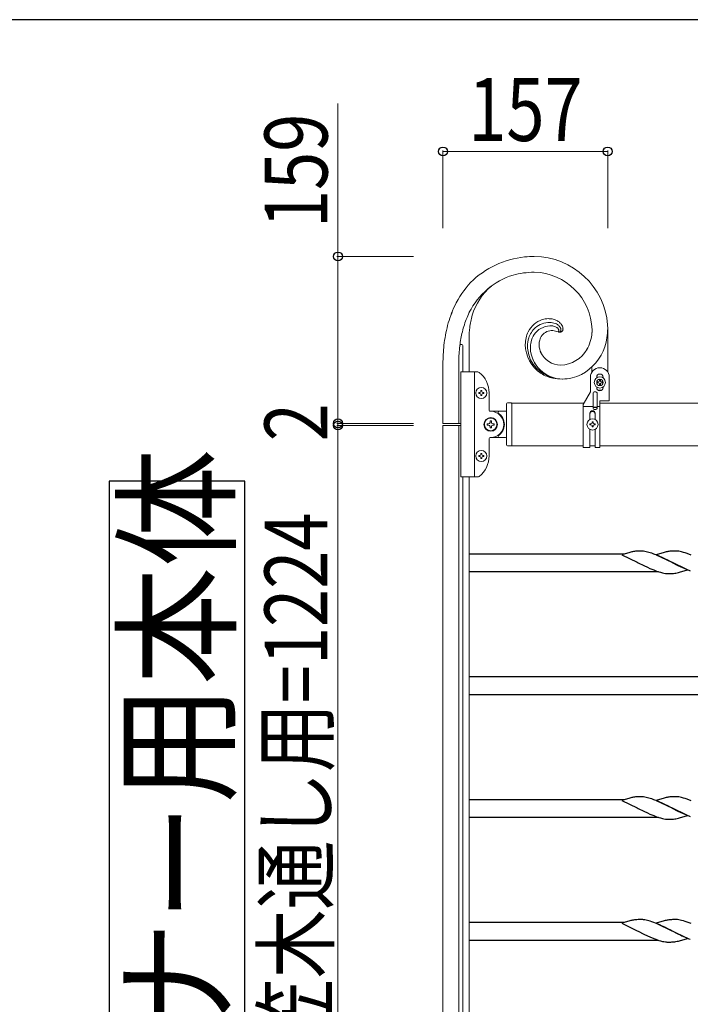
# Model space of a CAD drawing. Units: millimetres. Extents: x 250 to 8280, y 75 to 5795.
# Drawn here: x 6692 to 7331, y 4807 to 5745 of the extents above; entities that cross this region are included whole.
import ezdxf

# ---------------------------------------------------------------- set-up
doc = ezdxf.new("R2010")
doc.units = ezdxf.units.MM
for name, color, linetype, lineweight in [('YKK_A1', 4, 'Continuous', 30), ('YKK_D', 6, 'Continuous', 13), ('YKK_ZWAK', 7, 'Continuous', 30)]:
    doc.layers.add(name, color=color, linetype=linetype, lineweight=lineweight)
doc.styles.add('text-b', font='extslim2.shx', dxfattribs={"width": 0.8, "bigfont": 'extfont2.shx'})

msp = doc.modelspace()

# ---------------------------------------------------------------- linework, layer by layer
at = {"layer": 'YKK_A1', "linetype": 'Continuous', "lineweight": 13, "ltscale": 0.5}
for p, q in [((7197.15, 5453.39), (7198.2, 5453.42)), ((7197.15, 5453.39), (7198.2, 5453.42)), ((7205.6, 5448.99), (7205.6, 5448.95)), ((7205.6, 5448.99), (7205.6, 5448.95)), ((7237.33, 5447.88), (7237.37, 5449.7)), ((7252.19, 5454.22), (7252.27, 5450.96)), ((7252.19, 5454.22), (7252.27, 5450.96)), ((7252.27, 5409.44), (7252.27, 5450.96)), ((7120.21, 5441.58), (7120.21, 5409.47)), ((7205.23, 5447.63), (7204.97, 5447.72)), ((7205.55, 5448.59), (7205.53, 5448.48)), ((7205.55, 5448.59), (7205.53, 5448.48)), ((7205.56, 5448.63), (7205.55, 5448.59)), ((7205.56, 5448.63), (7205.55, 5448.59)), ((7205.6, 5448.95), (7205.6, 5448.91)), ((7205.6, 5448.95), (7205.6, 5448.91)), ((7111.3, 5434.47), (7111.27, 5434.33)), ((7111.33, 5434.6), (7111.32, 5434.57)), ((7114.26, 5409.47), (7114.26, 5434.16)), ((7110.47, 5424.98), (7110.27, 5417.16)), ((7110.47, 5424.98), (7110.27, 5417.16)), ((7095.27, 5360.47), (7095.27, 5417.16)), ((7110.27, 5417.16), (7110.27, 5360.47)), ((7237.27, 5414.13), (7237.27, 5409.44)), ((7112.27, 5409.47), (7128.59, 5409.47)), ((7112.27, 5309.47), (7112.27, 5409.47)), ((7125.27, 5309.47), (7125.27, 5409.47)), ((7235.77, 5404.47), (7235.77, 5390.47)), ((7241.77, 5403.84), (7241.77, 5404.47)), ((7247.77, 5403.84), (7247.77, 5404.47)), ((7253.77, 5404.47), (7253.77, 5381.97)), ((7241.77, 5395.1), (7241.77, 5394.47)), ((7243.33, 5399.95), (7242.37, 5399.95)), ((7242.37, 5399.95), (7242.37, 5398.99)), ((7242.37, 5398.99), (7243.33, 5398.99)), ((7245.25, 5401.87), (7244.29, 5401.87)), ((7244.29, 5401.87), (7244.29, 5400.91)), ((7244.29, 5398.03), (7244.29, 5397.07)), ((7244.29, 5397.07), (7245.25, 5397.07)), ((7245.25, 5400.91), (7245.25, 5401.87)), ((7245.25, 5397.07), (7245.25, 5398.03)), ((7247.17, 5399.95), (7246.21, 5399.95)), ((7246.21, 5398.99), (7247.17, 5398.99)), ((7247.17, 5398.99), (7247.17, 5399.95)), ((7247.77, 5395.1), (7247.77, 5394.47)), ((7129.37, 5388.99), (7129.37, 5389.95)), ((7129.37, 5389.95), (7130.33, 5389.95)), ((7130.33, 5388.99), (7129.37, 5388.99)), ((7131.29, 5391.87), (7132.25, 5391.87)), ((7131.29, 5390.91), (7131.29, 5391.87)), ((7131.29, 5387.07), (7131.29, 5388.03)), ((7132.25, 5387.07), (7131.29, 5387.07)), ((7132.25, 5391.87), (7132.25, 5390.91)), ((7132.25, 5388.03), (7132.25, 5387.07)), ((7133.21, 5389.95), (7134.17, 5389.95)), ((7134.17, 5388.99), (7133.21, 5388.99)), ((7134.17, 5389.95), (7134.17, 5388.99)), ((7139.27, 5372.97), (7139.27, 5389.47)), ((7228.77, 5378.34), (7235.77, 5390.47)), ((7238.27, 5388.67), (7238.27, 5375.59)), ((7242.27, 5388.67), (7242.27, 5375.59)), ((7155.77, 5339.97), (7155.77, 5378.97)), ((7156.77, 5379.97), (7160.27, 5379.97)), ((7229.56, 5379.72), (7160.77, 5379.72)), ((7160.77, 5339.47), (7160.77, 5379.47)), ((7228.77, 5337.47), (7228.77, 5378.34)), ((7238.27, 5376.44), (7228.77, 5376.44)), ((7244.77, 5376.44), (7242.27, 5376.44)), ((7244.77, 5381.97), (7253.77, 5381.97)), ((7244.77, 5337.47), (7244.77, 5381.97)), ((7787.73, 5379.72), (7244.77, 5379.72)), ((7140.27, 5371.97), (7140.77, 5371.97)), ((7141.27, 5371.97), (7140.77, 5371.97)), ((7154.77, 5371.97), (7140.77, 5371.97)), ((7147.77, 5370.97), (7147.77, 5370.69)), ((7235.27, 5370.06), (7235.27, 5364.14)), ((7240.27, 5370.06), (7240.27, 5364.14)), ((7112.27, 5360.47), (7095.27, 5360.47)), ((7095.27, 5358.47), (7095.27, 4134.47)), ((7112.27, 5358.47), (7095.27, 5358.47)), ((7110.27, 5358.47), (7110.27, 4134.47)), ((7138.79, 5360.13), (7137.47, 5360.13)), ((7137.47, 5360.13), (7137.47, 5358.81)), ((7137.47, 5358.81), (7138.79, 5358.81)), ((7141.43, 5362.77), (7140.11, 5362.77)), ((7140.11, 5362.77), (7140.11, 5361.45)), ((7140.11, 5357.49), (7140.11, 5356.17)), ((7140.11, 5356.17), (7141.43, 5356.17)), ((7141.43, 5361.45), (7141.43, 5362.77)), ((7141.43, 5356.17), (7141.43, 5357.49)), ((7144.07, 5360.13), (7142.75, 5360.13)), ((7142.75, 5358.81), (7144.07, 5358.81)), ((7144.07, 5358.81), (7144.07, 5360.13)), ((7235.37, 5358.99), (7235.37, 5359.95)), ((7235.37, 5359.95), (7236.33, 5359.95)), ((7236.33, 5358.99), (7235.37, 5358.99)), ((7237.29, 5361.87), (7238.25, 5361.87)), ((7237.29, 5360.91), (7237.29, 5361.87)), ((7237.29, 5357.07), (7237.29, 5358.03)), ((7238.25, 5357.07), (7237.29, 5357.07)), ((7238.25, 5361.87), (7238.25, 5360.91)), ((7238.25, 5358.03), (7238.25, 5357.07)), ((7239.21, 5359.95), (7240.17, 5359.95)), ((7240.17, 5358.99), (7239.21, 5358.99)), ((7240.17, 5359.95), (7240.17, 5358.99)), ((7139.27, 5329.47), (7139.27, 5345.97)), ((7140.27, 5346.97), (7140.77, 5346.97)), ((7140.77, 5346.97), (7141.27, 5346.97)), ((7140.77, 5346.97), (7154.77, 5346.97)), ((7147.77, 5347.97), (7147.77, 5348.24)), ((7235.27, 5354.79), (7235.27, 5337.47)), ((7240.27, 5354.79), (7240.27, 5337.47)), ((7156.77, 5338.97), (7160.27, 5338.97)), ((7228.77, 5339.22), (7160.77, 5339.22)), ((7235.27, 5337.47), (7228.77, 5337.47)), ((7240.27, 5339.22), (7235.27, 5339.22)), ((7244.77, 5337.47), (7240.27, 5337.47)), ((7787.73, 5339.22), (7244.77, 5339.22)), ((7130.33, 5329.95), (7129.37, 5329.95)), ((7129.37, 5329.95), (7129.37, 5328.99)), ((7129.37, 5328.99), (7130.33, 5328.99)), ((7132.25, 5331.87), (7131.29, 5331.87)), ((7131.29, 5331.87), (7131.29, 5330.91)), ((7131.29, 5328.03), (7131.29, 5327.07)), ((7132.25, 5330.91), (7132.25, 5331.87)), ((7132.25, 5327.07), (7132.25, 5328.03)), ((7134.17, 5329.95), (7133.21, 5329.95)), ((7133.21, 5328.99), (7134.17, 5328.99)), ((7134.17, 5328.99), (7134.17, 5329.95)), ((7131.29, 5327.07), (7132.25, 5327.07)), ((7112.27, 5309.47), (7128.59, 5309.47)), ((7114.27, 5309.47), (7114.27, 4259.47)), ((7120.27, 5309.47), (7120.27, 4259.47)), ((7095.27, 5266.47), (7095.27, 5266.57)), ((7095.27, 5266.47), (7095.27, 5266.57))]:
    msp.add_line(p, q, dxfattribs=at)
at = {"layer": 'YKK_A1', "linetype": 'Continuous', "ltscale": 0.5}
msp.add_line((7238.27, 5375.88), (7242.27, 5375.88), dxfattribs=at)
at = {"layer": 'YKK_A1'}
for p, q in [((7267.63, 5235.97), (7120.27, 5235.97)), ((7273.25, 5237.63), (7265.61, 5235.37)), ((7265.61, 5235.37), (7280.47, 5228.14)), ((7274.21, 5237.88), (7273.25, 5237.63)), ((7275.15, 5238.1), (7274.21, 5237.88)), ((7280.01, 5238.75), (7278.6, 5238.64)), ((7281.26, 5238.81), (7280.01, 5238.75)), ((7282.99, 5238.86), (7281.26, 5238.81)), ((7284.13, 5238.86), (7282.99, 5238.86)), ((7284.93, 5238.84), (7284.13, 5238.86)), ((7287.5, 5238.55), (7286.19, 5238.74)), ((7288.87, 5238.28), (7287.5, 5238.55)), ((7290.28, 5237.95), (7288.87, 5238.28)), ((7294.21, 5236.76), (7292.71, 5237.25)), ((7296.22, 5236.03), (7294.21, 5236.76)), ((7299.26, 5234.83), (7296.22, 5236.03)), ((7306.12, 5237.63), (7298.47, 5235.37)), ((7298.47, 5235.37), (7313.34, 5228.14)), ((7301.77, 5233.76), (7299.26, 5234.83)), ((7304.22, 5232.65), (7301.77, 5233.76)), ((7307.08, 5237.88), (7306.12, 5237.63)), ((7308.01, 5238.1), (7307.08, 5237.88)), ((7312.88, 5238.75), (7311.47, 5238.64)), ((7314.13, 5238.81), (7312.88, 5238.75)), ((7315.85, 5238.86), (7314.13, 5238.81)), ((7317, 5238.86), (7315.85, 5238.86)), ((7317.8, 5238.84), (7317, 5238.86)), ((7318.63, 5238.78), (7317.8, 5238.84)), ((7319.92, 5238.62), (7318.63, 5238.78)), ((7321.28, 5238.38), (7319.92, 5238.62)), ((7322.67, 5238.07), (7321.28, 5238.38)), ((7324.6, 5237.55), (7322.67, 5238.07)), ((7326.08, 5237.09), (7324.6, 5237.55)), ((7328.08, 5236.41), (7326.08, 5237.09)), ((7331.63, 5235.04), (7328.08, 5236.41)), ((7280.47, 5228.14), (7281.14, 5227.8)), ((7281.14, 5227.8), (7286.78, 5224.98)), ((7286.78, 5224.98), (7290.06, 5223.42)), ((7306.56, 5231.53), (7304.22, 5232.65)), ((7309.62, 5230.03), (7306.56, 5231.53)), ((7313.01, 5228.31), (7309.62, 5230.03)), ((7313.34, 5228.14), (7313.01, 5228.31)), ((7313.34, 5228.14), (7313.67, 5227.98)), ((7328.19, 5220.92), (7313.34, 5228.14)), ((7313.67, 5227.98), (7319.2, 5225.19)), ((7319.2, 5225.19), (7321.97, 5223.87)), ((7300.55, 5218.97), (7120.27, 5218.97)), ((7290.06, 5223.42), (7292.53, 5222.31)), ((7292.53, 5222.31), (7296.05, 5220.84)), ((7296.05, 5220.84), (7298.08, 5220.07)), ((7301.09, 5219.04), (7302.56, 5218.6)), ((7302.56, 5218.6), (7304.47, 5218.11)), ((7304.47, 5218.11), (7305.85, 5217.82)), ((7305.85, 5217.82), (7307.18, 5217.6)), ((7308.46, 5217.47), (7309.27, 5217.43)), ((7309.27, 5217.43), (7309.67, 5217.42)), ((7309.67, 5217.42), (7311.53, 5217.44)), ((7311.53, 5217.44), (7312.54, 5217.47)), ((7312.54, 5217.47), (7313.48, 5217.52)), ((7313.48, 5217.52), (7314.92, 5217.62)), ((7314.92, 5217.62), (7316.24, 5217.77)), ((7316.24, 5217.77), (7317.23, 5217.91)), ((7319.59, 5218.4), (7320.55, 5218.65)), ((7320.55, 5218.65), (7328.19, 5220.92)), ((7321.97, 5223.87), (7322.93, 5223.42)), ((7322.93, 5223.42), (7326.9, 5221.67)), ((7326.9, 5221.67), (7329.43, 5220.64)), ((7329.43, 5220.64), (7330.95, 5220.07)), ((7367.32, 5118.97), (7120.27, 5118.97)), ((7367.32, 5101.97), (7120.27, 5101.97)), ((7267.63, 5001.97), (7120.27, 5001.97)), ((7273.25, 5003.63), (7265.61, 5001.37)), ((7265.61, 5001.37), (7280.47, 4994.14)), ((7274.21, 5003.88), (7273.25, 5003.63)), ((7275.15, 5004.1), (7274.21, 5003.88)), ((7280.01, 5004.75), (7278.6, 5004.64)), ((7281.26, 5004.81), (7280.01, 5004.75)), ((7282.99, 5004.86), (7281.26, 5004.81)), ((7284.13, 5004.86), (7282.99, 5004.86)), ((7284.93, 5004.84), (7284.13, 5004.86)), ((7287.5, 5004.55), (7286.19, 5004.74)), ((7288.87, 5004.28), (7287.5, 5004.55)), ((7290.28, 5003.95), (7288.87, 5004.28)), ((7294.21, 5002.76), (7292.71, 5003.25)), ((7296.22, 5002.03), (7294.21, 5002.76)), ((7299.26, 5000.83), (7296.22, 5002.03)), ((7306.12, 5003.63), (7298.47, 5001.37)), ((7298.47, 5001.37), (7313.34, 4994.14)), ((7301.77, 4999.76), (7299.26, 5000.83)), ((7304.22, 4998.65), (7301.77, 4999.76)), ((7307.08, 5003.88), (7306.12, 5003.63)), ((7308.01, 5004.1), (7307.08, 5003.88)), ((7312.88, 5004.75), (7311.47, 5004.64)), ((7314.13, 5004.81), (7312.88, 5004.75)), ((7315.85, 5004.86), (7314.13, 5004.81)), ((7317, 5004.86), (7315.85, 5004.86)), ((7317.8, 5004.84), (7317, 5004.86)), ((7318.63, 5004.78), (7317.8, 5004.84)), ((7319.92, 5004.62), (7318.63, 5004.78)), ((7321.28, 5004.38), (7319.92, 5004.62)), ((7322.67, 5004.07), (7321.28, 5004.38)), ((7324.6, 5003.55), (7322.67, 5004.07)), ((7326.08, 5003.09), (7324.6, 5003.55)), ((7328.08, 5002.41), (7326.08, 5003.09)), ((7331.63, 5001.04), (7328.08, 5002.41)), ((7280.47, 4994.14), (7281.14, 4993.8)), ((7281.14, 4993.8), (7286.78, 4990.98)), ((7286.78, 4990.98), (7290.06, 4989.42)), ((7306.56, 4997.53), (7304.22, 4998.65)), ((7309.62, 4996.03), (7306.56, 4997.53)), ((7313.01, 4994.31), (7309.62, 4996.03)), ((7313.34, 4994.14), (7313.01, 4994.31)), ((7313.34, 4994.14), (7313.67, 4993.98)), ((7328.19, 4986.92), (7313.34, 4994.14)), ((7313.67, 4993.98), (7319.2, 4991.19)), ((7319.2, 4991.19), (7321.97, 4989.87)), ((7321.97, 4989.87), (7322.93, 4989.42)), ((7300.55, 4984.97), (7120.27, 4984.97)), ((7290.06, 4989.42), (7292.53, 4988.31)), ((7292.53, 4988.31), (7296.05, 4986.84)), ((7296.05, 4986.84), (7298.08, 4986.07)), ((7301.09, 4985.04), (7302.56, 4984.6)), ((7302.56, 4984.6), (7304.47, 4984.11)), ((7304.47, 4984.11), (7305.85, 4983.82)), ((7305.85, 4983.82), (7307.18, 4983.6)), ((7308.46, 4983.47), (7309.27, 4983.43)), ((7309.27, 4983.43), (7309.67, 4983.42)), ((7309.67, 4983.42), (7311.53, 4983.44)), ((7311.53, 4983.44), (7312.54, 4983.47)), ((7312.54, 4983.47), (7313.48, 4983.52)), ((7313.48, 4983.52), (7314.92, 4983.62)), ((7314.92, 4983.62), (7316.24, 4983.77)), ((7316.24, 4983.77), (7317.23, 4983.91)), ((7319.59, 4984.4), (7320.55, 4984.65)), ((7320.55, 4984.65), (7328.19, 4986.92)), ((7322.93, 4989.42), (7326.9, 4987.67)), ((7326.9, 4987.67), (7329.43, 4986.64)), ((7329.43, 4986.64), (7330.95, 4986.07)), ((7273.25, 4886.63), (7265.61, 4884.37)), ((7274.21, 4886.88), (7273.25, 4886.63)), ((7275.15, 4887.1), (7274.21, 4886.88)), ((7280.01, 4887.75), (7278.6, 4887.64)), ((7281.26, 4887.81), (7280.01, 4887.75)), ((7282.99, 4887.86), (7281.26, 4887.81)), ((7284.13, 4887.86), (7282.99, 4887.86)), ((7284.93, 4887.84), (7284.13, 4887.86)), ((7287.5, 4887.55), (7286.19, 4887.74)), ((7288.87, 4887.28), (7287.5, 4887.55)), ((7290.28, 4886.95), (7288.87, 4887.28)), ((7306.12, 4886.63), (7298.47, 4884.37)), ((7307.08, 4886.88), (7306.12, 4886.63)), ((7308.01, 4887.1), (7307.08, 4886.88)), ((7312.88, 4887.75), (7311.47, 4887.64)), ((7314.13, 4887.81), (7312.88, 4887.75)), ((7315.85, 4887.86), (7314.13, 4887.81)), ((7317, 4887.86), (7315.85, 4887.86)), ((7317.8, 4887.84), (7317, 4887.86)), ((7318.63, 4887.78), (7317.8, 4887.84)), ((7319.92, 4887.62), (7318.63, 4887.78)), ((7321.28, 4887.38), (7319.92, 4887.62)), ((7322.67, 4887.07), (7321.28, 4887.38)), ((7324.6, 4886.55), (7322.67, 4887.07)), ((7326.08, 4886.09), (7324.6, 4886.55)), ((7267.63, 4884.97), (7120.27, 4884.97)), ((7265.61, 4884.37), (7280.47, 4877.14)), ((7280.47, 4877.14), (7281.14, 4876.8)), ((7294.21, 4885.76), (7292.71, 4886.25)), ((7296.22, 4885.03), (7294.21, 4885.76)), ((7299.26, 4883.83), (7296.22, 4885.03)), ((7298.47, 4884.37), (7313.34, 4877.14)), ((7301.77, 4882.76), (7299.26, 4883.83)), ((7304.22, 4881.65), (7301.77, 4882.76)), ((7306.56, 4880.53), (7304.22, 4881.65)), ((7309.62, 4879.03), (7306.56, 4880.53)), ((7313.01, 4877.31), (7309.62, 4879.03)), ((7313.34, 4877.14), (7313.01, 4877.31)), ((7313.34, 4877.14), (7313.67, 4876.98)), ((7328.19, 4869.92), (7313.34, 4877.14)), ((7313.67, 4876.98), (7319.2, 4874.19)), ((7328.08, 4885.41), (7326.08, 4886.09)), ((7331.63, 4884.04), (7328.08, 4885.41)), ((7300.55, 4867.97), (7120.27, 4867.97)), ((7281.14, 4876.8), (7286.78, 4873.98)), ((7286.78, 4873.98), (7290.06, 4872.42)), ((7290.06, 4872.42), (7292.53, 4871.31)), ((7292.53, 4871.31), (7296.05, 4869.84)), ((7296.05, 4869.84), (7298.08, 4869.07)), ((7301.09, 4868.04), (7302.56, 4867.6)), ((7302.56, 4867.6), (7304.47, 4867.11)), ((7319.2, 4874.19), (7321.97, 4872.87)), ((7319.59, 4867.4), (7320.55, 4867.65)), ((7320.55, 4867.65), (7328.19, 4869.92)), ((7321.97, 4872.87), (7322.93, 4872.42)), ((7322.93, 4872.42), (7326.9, 4870.67)), ((7326.9, 4870.67), (7329.43, 4869.64)), ((7329.43, 4869.64), (7330.95, 4869.07)), ((7304.47, 4867.11), (7305.85, 4866.82)), ((7305.85, 4866.82), (7307.18, 4866.6)), ((7308.46, 4866.47), (7309.27, 4866.43)), ((7309.27, 4866.43), (7309.67, 4866.42)), ((7309.67, 4866.42), (7311.53, 4866.44)), ((7311.53, 4866.44), (7312.54, 4866.47)), ((7312.54, 4866.47), (7313.48, 4866.52)), ((7313.48, 4866.52), (7314.92, 4866.62)), ((7314.92, 4866.62), (7316.24, 4866.77)), ((7316.24, 4866.77), (7317.23, 4866.91))]:
    msp.add_line(p, q, dxfattribs=at)
at = {"layer": 'YKK_A1', "linetype": 'Continuous'}
msp.add_lwpolyline([(6777.33, 4275.51), (6906.68, 4275.51), (6906.68, 5305.59), (6777.33, 5305.59), (6777.33, 4275.51)], dxfattribs=at)
at = {"layer": 'YKK_A1', "linetype": 'Continuous', "lineweight": 13, "ltscale": 0.5}
for centre, radius in [((7244.77, 5399.47), 5.3), ((7244.77, 5399.47), 3), ((7131.77, 5389.47), 5.3), ((7140.77, 5359.47), 6.5), ((7140.77, 5359.47), 6), ((7237.77, 5359.47), 5.3), ((7131.77, 5329.47), 5.3)]:
    msp.add_circle(centre, radius, dxfattribs=at)
for centre, radius, start, end in [((7182.13, 5433.45), 86.07, 96.01865, 134.61083), ((7182.13, 5433.45), 86.07, 96.01865, 134.61083), ((7188.22, 5291.13), 228.42, 91.50168, 93.79343), ((7188.22, 5291.13), 228.42, 91.50168, 93.79343), ((7181.75, 5448.82), 70.65, 4.38243, 89.60556), ((7181.75, 5448.82), 70.65, 4.38243, 89.60556), ((7183.85, 5434.01), 71.2, 107.82765, 153.06738), ((7183.85, 5434.01), 71.2, 107.82765, 153.06738), ((7183.27, 5419.34), 85.14, 90.69633, 104.43085), ((7183.27, 5419.34), 85.14, 90.69633, 104.43085), ((7181.05, 5448.13), 56.35, 1.59162, 88.79726), ((7181.05, 5448.13), 56.35, 1.59141, 88.79705), ((7193.5, 5429.53), 97, 137.76863, 153.78532), ((7193.5, 5429.53), 97, 137.76863, 153.78532), ((7178.99, 5446.49), 58.38, 129.82986, 163.09831), ((7219.56, 5420.71), 124.33, 155.44534, 164.60778), ((7219.57, 5420.71), 124.33, 155.44553, 164.60797), ((7230.42, 5415.51), 121.18, 155.24433, 162.11776), ((7230.42, 5415.51), 121.18, 155.24462, 162.11805), ((7220.19, 5437.91), 100.36, 165.25204, 172.12548), ((7197.91, 5436.58), 24.15, 109.2314, 152.26327), ((7196.39, 5436.03), 24.22, 91.68111, 105.41563), ((7195.53, 5437.73), 22.51, 80.45346, 89.6159), ((7195.56, 5440.99), 19.3, 67.46763, 78.91725), ((7195.78, 5443.46), 16.95, 53.509, 64.95862), ((7253.99, 5415.53), 158.94, 166.10192, 172.97535), ((7253.99, 5415.53), 158.94, 166.10192, 172.97535), ((7278.04, 5408.08), 168.96, 164.67959, 169.26264), ((7278.04, 5408.08), 168.96, 164.67959, 169.26264), ((7246.41, 5439.5), 126.22, 174.47108, 179.05414), ((7198.46, 5435.01), 22.46, 132.51288, 162.14053), ((7198.19, 5433.7), 19.72, 93.02853, 144.83958), ((7198.19, 5433.7), 19.72, 93.02969, 144.84075), ((7197.23, 5434.59), 21.97, 90.81279, 129.40497), ((7196.47, 5433.77), 22.79, 82.01277, 88.8862), ((7198.04, 5441.17), 12.25, 73.25672, 89.27341), ((7198.04, 5441.17), 12.25, 73.2534, 89.2701), ((7196.67, 5439.84), 16.77, 70.64168, 79.80412), ((7197.96, 5442.4), 11.11, 61.84784, 71.01028), ((7197.96, 5442.4), 11.11, 61.84784, 71.01028), ((7196.78, 5441.96), 14.74, 59.14529, 68.30773), ((7196.77, 5441.42), 12.55, 54.56011, 59.14316), ((7196.76, 5441.42), 12.55, 54.55055, 59.1336), ((7198, 5444.06), 9.69, 46.86489, 51.44794), ((7198, 5444.06), 9.69, 46.8537, 51.43675), ((7196.53, 5443), 14, 49.18823, 56.06166), ((7199.38, 5446.04), 7.31, 39.57325, 44.15631), ((7199.38, 5446.04), 7.31, 39.57325, 44.15631), ((7198.55, 5445.82), 8.1, 34.76187, 37.05362), ((7198.55, 5445.82), 8.1, 34.76187, 37.05362), ((7198.76, 5446.45), 7.58, 29.39636, 31.68811), ((7198.75, 5446.45), 7.58, 29.37715, 31.66891), ((7198.98, 5447.1), 7.08, 23.46543, 25.75719), ((7198.98, 5447.1), 7.08, 23.48229, 25.77404), ((7202.37, 5448.77), 3.31, 15.74659, 20.32964), ((7202.37, 5448.77), 3.31, 15.7332, 20.31625), ((7202.89, 5449.07), 2.73, 5.69223, 12.56566), ((7202.89, 5449.07), 2.73, 5.69223, 12.56566), ((7198.9, 5449.38), 6.71, 356.7188, 359.01056), ((7198.9, 5449.38), 6.71, 356.7188, 359.01056), ((7203.66, 5449.25), 1.96, 0.31917, 2.61092), ((7203.66, 5449.25), 1.95, 0.32292, 2.61468), ((7199.12, 5446.65), 9.55, 39.75901, 46.63244), ((7198.01, 5447.29), 12.56, 37.56601, 51.30053), ((7199.52, 5447.38), 8.78, 30.8992, 37.77263), ((7201.12, 5448.63), 6.77, 21.94168, 28.81511), ((7202.09, 5449.25), 5.65, 10.58255, 19.74499), ((7203.29, 5450.05), 4.44, 342.70227, 347.28532), ((7199.95, 5450.33), 7.77, 350.71881, 353.01056), ((7200.62, 5449.45), 7.07, 2.1709, 6.75395), ((7199.24, 5449.9), 8.44, 356.47807, 358.76982), ((7198.93, 5448.45), 11.12, 24.29813, 35.74775), ((7199.61, 5449.34), 10.15, 9.79627, 21.24589), ((7205.14, 5450.6), 4.6, 337.091, 343.96444), ((7205.16, 5450.3), 4.51, 347.5118, 358.96142), ((7199.04, 5449.92), 10.63, 1.62028, 6.20333), ((7169.41, 5450.59), 67.97, 356.95691, 359.24866), ((7188.72, 5452.03), 63.56, 343.0198, 359.03649), ((7188.72, 5452.03), 63.56, 343.0198, 359.03649), ((7202.36, 5435.44), 28.63, 154.38854, 179.49774), ((7205.08, 5433.57), 29.21, 163.44077, 179.45746), ((7202.39, 5432.56), 23.86, 148.40834, 166.70403), ((7202.39, 5432.56), 23.86, 148.40892, 166.7046), ((7205.31, 5434.71), 18.49, 156.98015, 170.71467), ((7205.31, 5434.7), 18.49, 156.97942, 170.71395), ((7199.3, 5436.78), 12.16, 100.91184, 154.89477), ((7199.3, 5436.78), 12.16, 100.9102, 154.89313), ((7199.21, 5429.8), 19.04, 87.48731, 96.64975), ((7199.21, 5429.8), 19.04, 87.49108, 96.65352), ((7196.78, 5418.93), 30.07, 79.1942, 83.77726), ((7196.78, 5418.93), 30.07, 79.1942, 83.77726), ((7194.33, 5416.28), 33.19, 71.30699, 75.89005), ((7194.33, 5416.28), 33.19, 71.31114, 75.89419), ((7205.01, 5447.98), 0.262, 259.88999, 320.3283), ((7205.01, 5447.97), 0.253, 259.24243, 317.5393), ((7207, 5454.33), 6.92, 252.90873, 255.20048), ((7204.55, 5448.45), 0.923, 314.81749, 323.97993), ((7204.43, 5448.54), 1.07, 316.81492, 323.68835), ((7206.06, 5451.37), 3.82, 257.53729, 264.41072), ((7209.08, 5460.4), 13.34, 253.26564, 255.5574), ((7203.85, 5448.83), 1.71, 327.40021, 334.27364), ((7203.85, 5448.83), 1.71, 327.40021, 334.27364), ((7202.96, 5449.16), 2.67, 336.24644, 340.82949), ((7203.34, 5449.02), 2.26, 335.62471, 340.20776), ((7202.64, 5449.19), 2.98, 341.63098, 346.21404), ((7200.54, 5449.79), 5.15, 343.09197, 345.38373), ((7198.6, 5449.72), 7.05, 351.10361, 353.39536), ((7198.6, 5449.72), 7.04, 351.09812, 353.38988), ((7205.86, 5450.64), 3.07, 266.78126, 273.65469), ((7207.38, 5455.03), 7.72, 257.78223, 262.36528), ((7205.88, 5449.33), 1.77, 275.5652, 329.54813), ((7207.01, 5454.41), 7.06, 264.72448, 269.30753), ((7206.72, 5452.49), 5.15, 272.23692, 279.11035), ((7204.99, 5449.67), 2.71, 332.98035, 339.85378), ((7207.02, 5450.01), 2.65, 281.24343, 333.05449), ((7197.54, 5450.2), 39.87, 330.25957, 355.36876), ((7318.3, 5413.97), 223.06, 174.5976, 179.18065), ((7318.3, 5413.97), 223.06, 174.59763, 179.18069), ((7293.48, 5412.63), 183.43, 171.55635, 176.1394), ((7293.48, 5412.63), 183.43, 171.55635, 176.1394), ((7113.83, 5433.92), 2.6, 165.48719, 167.77895), ((7114.58, 5433.52), 3.42, 159.22844, 161.52019), ((7113.33, 5433.91), 2.12, 152.53618, 157.11923), ((7112.77, 5434.15), 1.52, 90.41696, 150.85526), ((7112.76, 5434.16), 1.5, 359.99996, 90), ((7207.19, 5435.91), 33.47, 180.37805, 236.52303), ((7209.06, 5434.68), 33.19, 181.43891, 204.28128), ((7213.86, 5431.57), 35.28, 169.43084, 178.59328), ((7213.86, 5431.57), 35.28, 169.43063, 178.59307), ((7209.51, 5433.57), 30.95, 182.09958, 269.30522), ((7209.37, 5433.47), 30.8, 181.91106, 269.11669), ((7218.67, 5434.2), 31.8, 173.69509, 178.27814), ((7218.67, 5434.2), 31.8, 173.69477, 178.27782), ((7206.7, 5435.95), 19.83, 182.29684, 205.13921), ((7206.41, 5446.1), 30.15, 271.85614, 330.15301), ((7204.85, 5448.56), 47.14, 298.2936, 341.32547), ((7204.85, 5448.56), 47.14, 298.2936, 341.32547), ((7209.11, 5436.79), 34.16, 207.46927, 270.03825), ((7207.66, 5437.2), 21.24, 204.57262, 269.26126), ((7244.77, 5404.47), 9, 0, 180), ((7128.59, 5407.47), 2, 51.50005, 90), ((7114.27, 5389.47), 25, 0, 51.50005), ((7208.25, 5441.07), 38.4, 239.4481, 257.74378), ((7209.93, 5457.97), 55.31, 259.75981, 268.92225), ((7208.2, 5445.96), 43.29, 270.90929, 296.01848), ((7208.2, 5445.96), 43.29, 270.90929, 296.01848), ((7244.77, 5404.47), 3, 0, 180), ((7244.77, 5394.47), 3, 180, 0), ((7243.33, 5400.91), 0.96, 270, 0), ((7243.33, 5398.03), 0.96, 0, 90), ((7246.21, 5400.91), 0.96, 180, 270), ((7246.21, 5398.03), 0.96, 90, 180), ((7130.33, 5390.91), 0.96, 270, 0), ((7130.33, 5388.03), 0.96, 0, 90), ((7133.21, 5390.91), 0.96, 180, 270), ((7133.21, 5388.03), 0.96, 90, 180), ((7240.27, 5388.67), 2, 0, 180), ((7244.77, 5399.47), 7.5, 254.43629, 285.56353), ((7156.77, 5378.97), 1, 90, 180), ((7160.27, 5379.47), 0.5, 0, 90), ((7240.27, 5375.59), 2, 180, 0), ((7140.27, 5372.97), 1, 180, 270), ((7140.77, 5359.47), 12.5, 270, 90), ((7148.77, 5370.97), 1, 90, 180), ((7148.27, 5370.69), 0.5, 180, 236.25101), ((7140.77, 5359.47), 13, 303.74899, 56.25101), ((7154.77, 5372.97), 1, 270, 0), ((7237.77, 5370.06), 2.5, 0, 180), ((7237.77, 5369.31), 2.5, 0, 180), ((7138.79, 5361.45), 1.32, 270, 0), ((7138.79, 5357.49), 1.32, 0, 90), ((7142.75, 5361.45), 1.32, 180, 270), ((7142.75, 5357.49), 1.32, 90, 180), ((7236.33, 5360.91), 0.96, 270, 0), ((7236.33, 5358.03), 0.96, 0, 90), ((7239.21, 5360.91), 0.96, 180, 270), ((7239.21, 5358.03), 0.96, 90, 180), ((7140.27, 5345.97), 1, 90, 180), ((7148.27, 5348.24), 0.5, 123.74899, 180), ((7148.77, 5347.97), 1, 180, 270), ((7154.77, 5345.97), 1, 0, 90), ((7156.77, 5339.97), 1, 180, 270), ((7160.27, 5339.47), 0.5, 270, 0), ((7114.27, 5329.47), 25, 308.49995, 0), ((7130.33, 5330.91), 0.96, 270, 0), ((7130.33, 5328.03), 0.96, 0, 90), ((7133.21, 5330.91), 0.96, 180, 270), ((7133.21, 5328.03), 0.96, 90, 180), ((7128.59, 5311.47), 2, 270, 308.49995)]:
    msp.add_arc(centre, radius, start, end, dxfattribs=at)
at = {"layer": 'YKK_A1'}
for centre, radius, start, end in [((7283.85, 5196.63), 42.37, 99.56725, 101.859), ((7283.46, 5193.78), 45.12, 96.17603, 98.46779), ((7282.94, 5207.42), 31.49, 84.07159, 86.36334), ((7274, 5176.85), 63.23, 72.78424, 75.07599), ((7316.72, 5196.51), 42.49, 99.53591, 101.82766), ((7316.32, 5193.91), 45, 96.19632, 98.48807), ((7325.33, 5294.67), 79.42, 249.93435, 252.22611), ((7311.07, 5249.41), 32.04, 263.03232, 265.32407), ((7306.16, 5277.28), 60.39, 280.55951, 282.85127), ((7283.85, 4962.63), 42.37, 99.56725, 101.859), ((7283.46, 4959.78), 45.12, 96.17603, 98.46779), ((7282.94, 4973.42), 31.49, 84.07159, 86.36334), ((7274, 4942.85), 63.23, 72.78424, 75.07599), ((7316.72, 4962.51), 42.49, 99.53591, 101.82766), ((7316.32, 4959.91), 45, 96.19632, 98.48807), ((7325.33, 5060.67), 79.42, 249.93435, 252.22611), ((7311.07, 5015.41), 32.04, 263.03232, 265.32407), ((7306.16, 5043.28), 60.39, 280.55951, 282.85127), ((7283.85, 4845.63), 42.37, 99.56725, 101.859), ((7283.46, 4842.78), 45.12, 96.17603, 98.46779), ((7282.94, 4856.42), 31.49, 84.07159, 86.36334), ((7274, 4825.85), 63.23, 72.78424, 75.07599), ((7316.72, 4845.51), 42.49, 99.53591, 101.82766), ((7316.32, 4842.91), 45, 96.19632, 98.48807), ((7325.33, 4943.67), 79.42, 249.93435, 252.22611), ((7311.07, 4898.41), 32.04, 263.03232, 265.32407), ((7306.16, 4926.28), 60.39, 280.55951, 282.85127)]:
    msp.add_arc(centre, radius, start, end, dxfattribs=at)
at = {"layer": 'YKK_D'}
for p, q in [((6995.27, 5519.47), (6995.27, 5665.27)), ((7095.27, 5546.31), (7095.27, 5620.47)), ((7095.27, 5619.47), (7252.27, 5619.47)), ((7252.27, 5546.47), (7252.27, 5620.47)), ((7067.27, 5519.47), (6994.27, 5519.47)), ((6995.27, 5360.47), (6995.27, 5519.47)), ((7067.27, 5360.47), (6994.27, 5360.47)), ((7067.27, 5360.47), (6994.27, 5360.47)), ((7067.27, 5358.47), (6994.27, 5358.47)), ((7067.27, 5358.47), (6994.27, 5358.47)), ((6995.27, 5358.47), (6995.27, 5360.47)), ((6995.27, 4134.47), (6995.27, 5358.47))]:
    msp.add_line(p, q, dxfattribs=at)
at = {"layer": 'YKK_D', "linetype": 'ByBlock', "lineweight": -2}
for centre in [(7095.27, 5619.47), (7252.27, 5619.47), (6995.27, 5519.47), (6995.27, 5360.47), (6995.27, 5360.47), (6995.27, 5358.47)]:
    msp.add_circle(centre, 4.25, dxfattribs=at)
at = {"layer": 'YKK_ZWAK'}
msp.add_line((8100.02, 5745), (300.02, 5745), dxfattribs=at)

# ---------------------------------------------------------------- texts
at = {"layer": 'YKK_A1', "style": 'text-b', "width": 0.892905}
msp.add_text('９０°コーナー用本体', height=92.395, rotation=90, dxfattribs=at).set_placement((6888.2, 4281.69))
at = {"layer": 'YKK_D', "style": 'text-b', "width": 0.8}
msp.add_text('157', height=60, dxfattribs=at).set_placement((7119.37, 5629.47))
for s, p in [('159', (6985.27, 5546.47)), ('2', (6985.27, 5343.47)), ('連結～コーナー笠木通し用=1224', (6985.27, 4308.07))]:
    msp.add_text(s, height=60, rotation=90, dxfattribs=at).set_placement(p)

doc.saveas('drawing.dxf')
